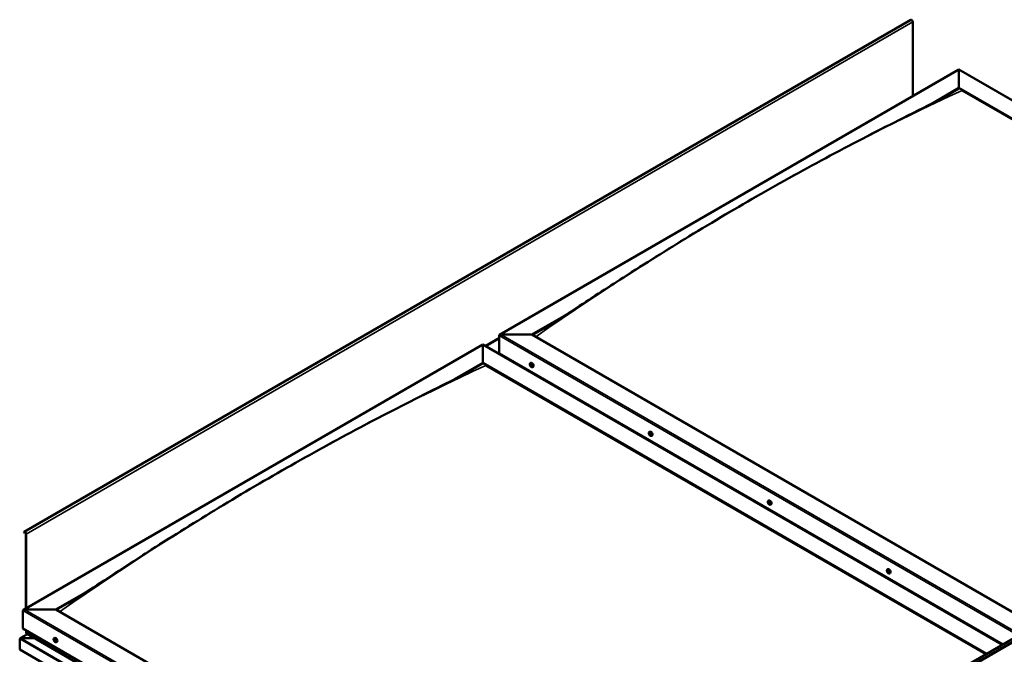
# Model space of a CAD drawing. Units: millimetres. Extents: x -6400 to 24480, y 3036 to 8837.
# Drawn here: x 21227 to 23348, y 4362 to 5727 of the extents above; entities that cross this region are included whole.
import ezdxf

# ---------------------------------------------------------------- set-up
doc = ezdxf.new("R2010")
doc.units = ezdxf.units.MM
doc.header["$LTSCALE"] = 25
doc.layers.add('Visible (ISO)', color=7, linetype='Continuous', lineweight=50)
doc.layers.add('Visible Narrow (ISO)', color=7, linetype='Continuous', lineweight=35)

msp = doc.modelspace()

# ---------------------------------------------------------------- linework, layer by layer
at = {"layer": 'Visible (ISO)'}
for p, q in [((23146.6, 5727.1), (21237.4, 4624.8)), ((23150.8, 5563), (23150.8, 5722.6)), ((22260.9, 5049.2), (23249.8, 5620.2)), ((23249.8, 5620.2), (23249.8, 5619.3)), ((23249.8, 5619.3), (23249.8, 5620.2)), ((23249.8, 5620.2), (24368.9, 4974.1)), ((23249.8, 5580.5), (23249.8, 5619.3)), ((23249.8, 5619.3), (23249.8, 5580.5)), ((23188.7, 5545.3), (23249.8, 5580.5)), ((23205.6, 5553.8), (23249.8, 5579.3)), ((23249.8, 5579.3), (23249.8, 5580.5)), ((23249.8, 5580.5), (23249.8, 5579.3)), ((23249.8, 5580.5), (24334.5, 4954.3)), ((23256.9, 5575.2), (24333.5, 4953.7)), ((23256.9, 5575.2), (24333.5, 4953.7)), ((22330.6, 5049.8), (22399, 5089.3)), ((22331.6, 5049.2), (22381.2, 5077.8)), ((22259.9, 5009), (22259.9, 5047.8)), ((22259.9, 5047.8), (22259.9, 5009)), ((22263.4, 5049.8), (22330.6, 5049.8)), ((22330.6, 5049.8), (22263.4, 5049.8)), ((23415.3, 4423.6), (22330.6, 5049.8)), ((21235.6, 4457.3), (22224.5, 5028.2)), ((22224.5, 5028.2), (22224.5, 5027.4)), ((22224.5, 5027.4), (22224.5, 5028.2)), ((22224.5, 5028.2), (23343.6, 4382.1)), ((22224.5, 4988.6), (22224.5, 5027.4)), ((22224.5, 5027.4), (22224.5, 4988.6)), ((22259.9, 5009), (23344.6, 4382.7)), ((22163.9, 4953.6), (22224.5, 4988.6)), ((22180.6, 4962), (22224.5, 4987.4)), ((22224.5, 4987.4), (22224.5, 4988.6)), ((22224.5, 4988.6), (22224.5, 4987.4)), ((22224.5, 4988.6), (23309.2, 4362.3)), ((22231.6, 4983.3), (23308.2, 4361.7)), ((23308.2, 4361.7), (22231.6, 4983.3)), ((22326.9, 4987.9), (22328.2, 4988.6)), ((22327.2, 4984.3), (22328, 4984.8)), ((22328.7, 4984.5), (22328.7, 4984.5)), ((22501, 3895.7), (24410.2, 4997.9)), ((24414.8, 4993.3), (22505.6, 3891.1)), ((22327.9, 4981.9), (22329, 4982.6)), ((22328.1, 4968.4), (22329.2, 4969)), ((22329.2, 4967.8), (22330.2, 4968.4)), ((22329.4, 4982), (22329.9, 4982.3)), ((22331.6, 4979.6), (22332.9, 4980.4)), ((22583.2, 4839.9), (22584.5, 4840.6)), ((22584.1, 4836.7), (22584.6, 4837)), ((22585.1, 4833.7), (22585.9, 4834.1)), ((22587.9, 4831.6), (22589.3, 4832.4)), ((22839.5, 4691.9), (22840.8, 4692.6)), ((22839.8, 4688.3), (22840.6, 4688.7)), ((22840.6, 4685.9), (22841.8, 4686.5)), ((22841.2, 4688.5), (22841.3, 4688.6)), ((22842.1, 4686.1), (22842.5, 4686.4)), ((22844.3, 4683.6), (22845.6, 4684.4)), ((21237, 4624.4), (21236.3, 4623.5)), ((21237.2, 4622.3), (21236.3, 4623.5)), ((21237.2, 4622.3), (21239.1, 4623.4)), ((21237.2, 4622.3), (21237.9, 4623.3)), ((21240.6, 4621), (21240.6, 4460.1)), ((21241.6, 4620.3), (21241.6, 4460.8)), ((23095.8, 4543.9), (23097.2, 4544.7)), ((23096.5, 4540.7), (23097.2, 4541)), ((23098, 4537.8), (23098.7, 4538.2)), ((23100.6, 4535.7), (23101.9, 4536.4)), ((21305.3, 4457.9), (21373.9, 4497.5)), ((21306.3, 4457.3), (21356, 4485.9)), ((21234.5, 4417), (21234.5, 4455.8)), ((21234.5, 4455.8), (21234.5, 4417)), ((21238.1, 4457.9), (21305.3, 4457.9)), ((21305.3, 4457.9), (21238.1, 4457.9)), ((22401.3, 3825.1), (21305.3, 4457.9)), ((21234.5, 4417), (22401.3, 3743.4)), ((21241.6, 4413), (21241.6, 4406.8)), ((21227.5, 4395), (21227.5, 4395)), ((21227.5, 4371.7), (21227.5, 4395)), ((21227.5, 4395), (21227.5, 4395)), ((21227.5, 4395), (21227.5, 4395)), ((21227.5, 4394.9), (21227.5, 4371.7)), ((21227.5, 4371.7), (21227.5, 4394.9)), ((21244.1, 4405.1), (21228.2, 4395.9)), ((21229.7, 4396.2), (21259.4, 4396.2)), ((21259.4, 4396.2), (21229.7, 4396.2)), ((22401.3, 3737), (21242, 4406.3)), ((21301.6, 4395.9), (21302.9, 4396.7)), ((21302.3, 4392.7), (21302.9, 4393)), ((21303.6, 4389.7), (21304.3, 4390.2)), ((21227.5, 4371.7), (21227.5, 4371.7)), ((22401.3, 3694), (21227.5, 4371.7)), ((21306.3, 4387.7), (21307.6, 4388.4))]:
    msp.add_line(p, q, dxfattribs=at)
for centre in [(22333.7, 4986.3), (22590, 4838.3), (22846.4, 4690.3), (23102.7, 4542.4), (21308.4, 4394.4)]:
    msp.add_arc(centre, 8, 204.1421, 215.8579, dxfattribs=at)
for centre, major_axis, start_param, end_param in [((23148.3, 5724), (-1.75, 3.03), 3.926991, 6.283185), ((22263.4, 5047.8), (3.54, 0), 1.570796, 3.141593), ((22263.4, 5047.8), (3.54, 0), 1.570796, 3.141593), ((22328.3, 4983.2), (-1.1, 1.91), 6.114047, 6.966662), ((22327, 4983.9), (-0.225, 0.39), 5.726015, 6.567605), ((22327, 4983.9), (0.225, -0.39), 4.418709, 5.260299), ((22328.3, 4983.2), (-1.1, 1.91), 0.878059, 1.730675), ((22326.8, 4985), (0.394, -0.682), 5.726015, 7.354695), ((22326.8, 4983.1), (0.394, -0.682), 0.490027, 2.118707), ((22327.6, 4984.8), (-0.225, 0.39), 0.229919, 1.071509), ((22328.3, 4983.2), (-1.1, 1.91), 5.066849, 5.919465), ((22327.6, 4984.8), (-0.225, 0.39), 4.678817, 5.520407), ((22328.1, 4984.6), (0.225, -0.39), 4.088649, 5.260299), ((22328.3, 4985.1), (0.394, -0.682), 4.678817, 6.307497), ((22327.9, 4983.7), (0.394, -0.682), 0.490027, 2.118707), ((22330.6, 4984.5), (-2.37, 4.11), 3.141593, 6.283185), ((22328.8, 4982.9), (0.225, -0.39), 3.63162, 6.242867), ((22328.9, 4984.1), (-0.225, 0.39), 5.465907, 6.307497), ((22329.4, 4981.9), (-0.394, 0.682), 4.908498, 6.283185), ((22328.3, 4983.2), (1.1, -1.91), 0.878059, 1.730675), ((22328.9, 4984.1), (-0.225, 0.39), 3.63162, 4.47321), ((22329.8, 4983.3), (-0.394, 0.682), 0.490027, 2.118707), ((22329.5, 4982.4), (-0.225, 0.39), 4.418709, 5.260299), ((22327.6, 4982.3), (0.225, -0.39), 3.63162, 4.47321), ((22327.6, 4982.3), (0.225, -0.39), 5.465907, 6.307497), ((22328.3, 4983.2), (1.1, -1.91), 5.066849, 5.919465), ((22328.3, 4981.2), (-0.394, 0.682), 4.678817, 6.307497), ((22328.9, 4981.5), (0.225, -0.39), 4.678817, 5.520407), ((22328.3, 4983.2), (1.1, -1.91), 6.114047, 6.966662), ((22329.7, 4981.3), (-0.394, 0.682), 5.726015, 7.354695), ((22328.9, 4981.5), (0.225, -0.39), 0.229919, 1.071509), ((22329.5, 4982.4), (0.225, -0.39), 5.726015, 6.567605), ((22584.6, 4835.2), (-1.1, 1.91), 0.390207, 1.242823), ((22583.5, 4836.5), (0.225, -0.39), 3.930857, 4.772447), ((22583.5, 4835), (-0.225, 0.39), 0.002175, 0.843765), ((22584.6, 4835.2), (-1.1, 1.91), 5.626195, 6.47881), ((22583.5, 4836.5), (-0.225, 0.39), 5.238163, 6.079753), ((22582.9, 4836.1), (0.394, -0.682), 0.002175, 1.630855), ((22583.5, 4835), (0.225, -0.39), 4.978055, 5.819645), ((22584.6, 4835.2), (-1.1, 1.91), 1.437405, 2.29002), ((22583.7, 4837.4), (0.394, -0.682), 5.238163, 6.866843), ((22583.8, 4833.9), (0.394, -0.682), 1.049372, 2.678052), ((22584.6, 4836.7), (-0.225, 0.39), 6.025252, 6.866843), ((22584.7, 4835.7), (-0.225, 0.39), 0.002175, 2.678052), ((22584, 4836.8), (0.394, -0.682), 0.002175, 1.453521), ((22586.9, 4836.5), (-2.37, 4.11), 3.141593, 6.283185), ((22584.6, 4835.2), (1.1, -1.91), 1.437405, 2.29002), ((22584.6, 4836.7), (-0.225, 0.39), 4.190965, 5.032555), ((22584.9, 4834.6), (0.394, -0.682), 1.049372, 2.678052), ((22585.4, 4836.5), (-0.394, 0.682), 1.049372, 2.678052), ((22585.8, 4834.4), (0.225, -0.39), 4.190965, 5.288474), ((22585.7, 4835.3), (-0.225, 0.39), 4.978055, 5.819645), ((22586.3, 4834.3), (-0.394, 0.682), 0.002175, 1.630855), ((22585.7, 4835.3), (0.225, -0.39), 0.002175, 0.843765), ((22584.6, 4835.2), (1.1, -1.91), 0.390207, 1.242823), ((22584.6, 4833.7), (0.225, -0.39), 4.190965, 5.032555), ((22584.6, 4833.7), (0.225, -0.39), 6.025252, 6.866843), ((22584.6, 4835.2), (1.1, -1.91), 5.626195, 6.47881), ((22585.5, 4833), (-0.394, 0.682), 5.238163, 6.866843), ((22585.7, 4833.9), (0.225, -0.39), 5.238163, 6.079753), ((22585.7, 4833.9), (-0.225, 0.39), 3.930857, 4.772447), ((22840.9, 4687.2), (-1.1, 1.91), 6.183164, 7.03578), ((22839.7, 4687.8), (-0.225, 0.39), 5.795132, 6.636722), ((22839.7, 4687.8), (0.225, -0.39), 4.487827, 5.329417), ((22840.9, 4687.2), (-1.1, 1.91), 0.947177, 1.799792), ((22839.4, 4689), (0.394, -0.682), 5.795132, 7.423812), ((22839.5, 4686.9), (0.394, -0.682), 0.559144, 2.187824), ((22840.2, 4688.8), (-0.225, 0.39), 0.299037, 1.140627), ((22840.4, 4686.2), (0.225, -0.39), 3.700737, 4.542327), ((22840.9, 4687.2), (-1.1, 1.91), 5.135967, 5.988582), ((22840.2, 4688.8), (-0.225, 0.39), 4.747935, 5.589525), ((22840.8, 4689.2), (0.394, -0.682), 4.747935, 6.376615), ((22840.4, 4686.2), (0.225, -0.39), 5.535024, 6.376615), ((22840.9, 4687.2), (1.1, -1.91), 5.135967, 5.988582), ((22840.8, 4688.5), (0.225, -0.39), 3.966084, 5.329417), ((22841, 4685.2), (-0.394, 0.682), 4.747935, 6.376615), ((22840.7, 4687.6), (0.394, -0.682), 0.559144, 2.187824), ((22843.2, 4688.5), (-2.38, 4.11), 3.141593, 6.283185), ((22841.5, 4688.2), (-0.225, 0.39), 5.535024, 6.376615), ((22841.5, 4686.9), (0.225, -0.39), 3.700737, 6.128152), ((22840.9, 4687.2), (1.1, -1.91), 0.947177, 1.799792), ((22841.5, 4688.2), (-0.225, 0.39), 3.700737, 4.542327), ((22842.3, 4687.5), (-0.394, 0.682), 0.559144, 2.187824), ((22842.2, 4685.8), (-0.394, 0.682), 5.124474, 6.283185), ((22840.9, 4687.2), (1.1, -1.91), 6.183164, 7.03578), ((22842.5, 4685.5), (-0.394, 0.682), 5.795132, 7.423812), ((22842.2, 4686.6), (-0.225, 0.39), 4.487827, 5.329417), ((22842.2, 4686.6), (0.225, -0.39), 5.795132, 6.636722), ((22841.6, 4685.6), (0.225, -0.39), 4.747935, 5.589525), ((22841.6, 4685.6), (0.225, -0.39), 0.299037, 1.140627), ((21239.1, 4621.8), (-1.75, 3.03), 3.926991, 6.544985), ((21239.1, 4621.8), (-1, 1.73), 3.926991, 6.544985), ((23097.3, 4539.2), (-1.1, 1.91), 0.549803, 1.402419), ((23096, 4540.4), (0.225, -0.39), 4.090453, 4.932044), ((23097.3, 4539.2), (-1.1, 1.91), 5.785791, 6.638407), ((23096, 4540.4), (-0.225, 0.39), 5.397759, 6.239349), ((23095.6, 4539.8), (0.394, -0.682), 0.161771, 1.790451), ((23096.3, 4538.8), (-0.225, 0.39), 0.161771, 1.003361), ((23096.1, 4541.3), (0.394, -0.682), 5.397759, 7.026439), ((23096.3, 4538.8), (0.225, -0.39), 5.137651, 5.979241), ((23097.3, 4539.2), (-1.1, 1.91), 1.597001, 2.449616), ((23096.7, 4537.7), (-0.394, 0.682), 4.350561, 5.979241), ((23097, 4540.8), (-0.225, 0.39), 6.184848, 7.026439), ((23097.2, 4541.1), (0.225, -0.39), 4.721751, 4.932044), ((23096.7, 4540.5), (0.394, -0.682), 0.161771, 1.790451), ((23097.3, 4539.2), (1.1, -1.91), 1.597001, 2.449616), ((23097, 4540.8), (-0.225, 0.39), 4.350561, 5.192151), ((23097.4, 4539.5), (-0.225, 0.39), 0.161771, 2.837649), ((23099.5, 4540.5), (-2.37, 4.11), 3.141593, 6.283185), ((23097.5, 4537.6), (0.225, -0.39), 4.350561, 5.192151), ((23097.8, 4540.8), (0.394, -0.682), 4.350561, 5.979241), ((23097.8, 4538.3), (-0.394, 0.682), 4.350561, 5.979241), ((23097.3, 4539.2), (1.1, -1.91), 5.785791, 6.638407), ((23097.5, 4537.6), (0.225, -0.39), 6.184848, 7.026439), ((23098.4, 4537.1), (-0.394, 0.682), 5.397759, 7.026439), ((23098.2, 4539.6), (-0.225, 0.39), 5.137651, 5.979241), ((23098.9, 4538.6), (-0.394, 0.682), 0.161771, 1.790451), ((23098.6, 4538.3), (0.225, -0.39), 4.350561, 4.990714), ((23098.5, 4538), (0.225, -0.39), 5.397759, 6.239349), ((23097.3, 4539.2), (1.1, -1.91), 0.549803, 1.402419), ((23098.2, 4539.6), (0.225, -0.39), 0.161771, 1.003361), ((23098.5, 4538), (-0.225, 0.39), 4.090453, 4.932044), ((21238.1, 4455.8), (3.54, 0), 1.570796, 3.141593), ((21238.1, 4455.8), (3.54, 0), 1.570796, 3.141593), ((21229.7, 4394.9), (-2.26, 0), 4.712389, 6.220645), ((21229.7, 4394.9), (-2.26, 0), 4.712389, 6.220645), ((21228.6, 4394.3), (0.8, -1.39), 3.86445, 3.926991), ((21228.6, 4395.6), (-0.8, -1.39), 5.435246, 5.497787), ((21243, 4406.8), (-1.41, 0), 0, 0.785398), ((21303, 4391.2), (-1.1, 1.91), 0.479064, 1.33168), ((21301.8, 4392.5), (0.225, -0.39), 4.019714, 4.861305), ((21303, 4391.2), (-1.1, 1.91), 5.715052, 6.567668), ((21301.8, 4392.5), (-0.225, 0.39), 5.32702, 6.16861), ((21301.3, 4392), (0.394, -0.682), 0.091032, 1.719712), ((21302, 4390.9), (-0.225, 0.39), 0.091032, 0.932622), ((21302, 4390.9), (0.225, -0.39), 5.066912, 5.908502), ((21303, 4391.2), (-1.1, 1.91), 1.526262, 2.378877), ((21301.9, 4393.4), (0.394, -0.682), 5.32702, 6.9557), ((21302.3, 4389.8), (-0.394, 0.682), 4.279822, 5.908502), ((21302.8, 4392.8), (-0.225, 0.39), 6.114109, 6.9557), ((21302.4, 4392.6), (0.394, -0.682), 0.091032, 1.710573), ((21303.1, 4391.6), (-0.225, 0.39), 0.091032, 2.76691), ((21303.1, 4389.7), (0.225, -0.39), 4.279822, 5.121412), ((21305.3, 4392.5), (-2.37, 4.11), 3.141593, 6.283185), ((21303, 4391.2), (1.1, -1.91), 1.526262, 2.378877), ((21302.8, 4392.8), (-0.225, 0.39), 4.279822, 5.121412), ((21303.6, 4392.6), (0.394, -0.682), 4.279822, 5.908502), ((21303.4, 4390.5), (-0.394, 0.682), 4.279822, 5.908502), ((21303, 4391.2), (1.1, -1.91), 5.715052, 6.567668), ((21303.1, 4389.7), (0.225, -0.39), 6.114109, 6.9557), ((21304, 4389.1), (-0.394, 0.682), 5.32702, 6.9557), ((21304, 4391.5), (-0.225, 0.39), 5.066912, 5.908502), ((21304.3, 4390.3), (0.225, -0.39), 4.279822, 5.125225), ((21304.7, 4390.5), (-0.394, 0.682), 0.091032, 1.719712), ((21304.1, 4390), (0.225, -0.39), 5.32702, 6.16861), ((21304, 4391.5), (0.225, -0.39), 0.091032, 0.932622), ((21303, 4391.2), (1.1, -1.91), 0.479064, 1.33168), ((21304.1, 4390), (-0.225, 0.39), 4.019714, 4.861305)]:
    msp.add_ellipse(centre, major_axis=major_axis, ratio=0.57735, start_param=start_param, end_param=end_param, dxfattribs=at)
for points, knots in [([(22357.6, 5063), (22357.6, 5063), (22357.6, 5063), (22357.7, 5063), (22357.7, 5063), (22357.7, 5063), (22357.7, 5063), (22357.7, 5063), (22357.7, 5063), (22357.7, 5063), (22357.7, 5063), (22357.8, 5063.1), (22357.9, 5063.1), (22358.5, 5063.5), (22359, 5063.8), (22360, 5064.4), (22360.6, 5064.8), (22362.7, 5066.1), (22364.2, 5067), (22370.3, 5070.9), (22374.9, 5073.8), (22393, 5085.4), (22406.4, 5094.1), (22455.9, 5126.4), (22491.7, 5149.8), (22574.7, 5203), (22621.9, 5232.6), (22720.8, 5292.8), (22772.7, 5323.4), (22877.3, 5383.1), (22930.2, 5412.2), (23035.7, 5468.3), (23088.3, 5495.2), (23168.8, 5535.4), (23197.9, 5549.6), (23224.6, 5563.6)], [123.883308, 123.883308, 123.883308, 123.883308, 123.885393, 123.885393, 123.888453, 123.888453, 123.891522, 123.891522, 123.894568, 123.894568, 123.900677, 123.900677, 123.925289, 123.925289, 124.12074, 124.12074, 124.32735, 124.32735, 124.947169, 124.947169, 126.806457, 126.806457, 132.384092, 132.384092, 147.479749, 147.479749, 167.46045, 167.46045, 189.431398, 189.431398, 211.884988, 211.884988, 234.298711, 234.298711, 246.624064, 246.624064, 246.624064, 246.624064]), ([(23224.6, 5563.6), (23225.6, 5564.2), (23226.7, 5564.7), (23227.8, 5565.4), (23228, 5565.5), (23228.3, 5565.6), (23228.4, 5565.7), (23228.6, 5565.8), (23228.6, 5565.8), (23228.7, 5565.8), (23228.7, 5565.8), (23228.7, 5565.8), (23228.7, 5565.8), (23228.7, 5565.8)], [0, 0, 0, 0, 0.4823839, 0.4823839, 0.572829, 0.572829, 0.6407176, 0.6407176, 0.6648777, 0.6648777, 0.6769916, 0.6769916, 0.6814048, 0.6814048, 0.6814048, 0.6814048]), ([(22326.4, 4983.1), (22326.2, 4983.4), (22326.1, 4983.8), (22325.9, 4984.6), (22325.8, 4985), (22325.8, 4985.8), (22325.8, 4986.1), (22326, 4986.7), (22326.1, 4987), (22326.4, 4987.5), (22326.6, 4987.7), (22326.9, 4987.9)], [0.956637, 0.956637, 0.956637, 0.956637, 1.235622, 1.235622, 1.514608, 1.514608, 1.793593, 1.793593, 2.072579, 2.072579, 2.351564, 2.351564, 2.351564, 2.351564]), ([(22326.7, 4983.9), (22326.7, 4984), (22326.7, 4984), (22326.7, 4984.1), (22326.7, 4984.2), (22326.7, 4984.2), (22326.7, 4984.2), (22326.7, 4984.3)], [0.17438702, 0.17438702, 0.17438702, 0.17438702, 0.18896797, 0.18896797, 0.20586323, 0.20586323, 0.21737852, 0.21737852, 0.21737852, 0.21737852]), ([(22327.4, 4985.2), (22327.4, 4985.2), (22327.4, 4985.2), (22327.5, 4985.2), (22327.5, 4985.2), (22327.6, 4985.2), (22327.6, 4985.2), (22327.6, 4985.2)], [0.17438702, 0.17438702, 0.17438702, 0.17438702, 0.18896797, 0.18896797, 0.20586323, 0.20586323, 0.21737851, 0.21737851, 0.21737851, 0.21737851]), ([(22328.9, 4984.4), (22329, 4984.4), (22329, 4984.4), (22329.1, 4984.3), (22329.1, 4984.3), (22329.2, 4984.2), (22329.2, 4984.2), (22329.2, 4984.1)], [0.17438702, 0.17438702, 0.17438702, 0.17438702, 0.18896797, 0.18896797, 0.20586323, 0.20586323, 0.21737851, 0.21737851, 0.21737851, 0.21737851]), ([(21347.3, 4480.4), (21368.3, 4493.7), (21388.7, 4507.2), (21443.5, 4542.9), (21477.5, 4565.1), (21559.7, 4617.6), (21607.8, 4647.6), (21707.8, 4708.2), (21759.8, 4738.7), (21864.7, 4798.2), (21917.6, 4827.2), (22022.9, 4882.8), (22075.5, 4909.5), (22151.3, 4947.3), (22175.6, 4959.2), (22199.7, 4971.9), (22201.1, 4972.6), (22202.6, 4973.5), (22202.9, 4973.6), (22203.2, 4973.8), (22203.3, 4973.8), (22203.4, 4973.9), (22203.4, 4973.9), (22203.4, 4973.9), (22203.4, 4973.9), (22203.4, 4973.9)], [0, 0, 0, 0, 8.553807, 8.553807, 22.922493, 22.922493, 43.292218, 43.292218, 65.338398, 65.338398, 87.801678, 87.801678, 110.191931, 110.191931, 120.585786, 120.585786, 121.232128, 121.232128, 121.353356, 121.353356, 121.406954, 121.406954, 121.420383, 121.420383, 121.424985, 121.424985, 121.424985, 121.424985]), ([(22331.6, 4979.6), (22331.4, 4979.5), (22331.1, 4979.4), (22330.5, 4979.4), (22330.2, 4979.4), (22329.6, 4979.6), (22329.3, 4979.8), (22328.6, 4980.2), (22328.3, 4980.4), (22327.8, 4981), (22327.5, 4981.3), (22327.2, 4981.6)], [5.493157, 5.493157, 5.493157, 5.493157, 5.772143, 5.772143, 6.051128, 6.051128, 6.330114, 6.330114, 6.609099, 6.609099, 6.888085, 6.888085, 6.888085, 6.888085]), ([(22327.6, 4981.9), (22327.6, 4981.9), (22327.6, 4982), (22327.5, 4982.1), (22327.5, 4982.1), (22327.4, 4982.2), (22327.4, 4982.2), (22327.4, 4982.3)], [0.17438702, 0.17438702, 0.17438702, 0.17438702, 0.18896797, 0.18896797, 0.20586323, 0.20586323, 0.21737852, 0.21737852, 0.21737852, 0.21737852]), ([(22329.2, 4981.2), (22329.2, 4981.2), (22329.1, 4981.2), (22329.1, 4981.1), (22329, 4981.1), (22329, 4981.1), (22328.9, 4981.2), (22328.9, 4981.2)], [0.17438702, 0.17438702, 0.17438702, 0.17438702, 0.18896797, 0.18896797, 0.20586323, 0.20586323, 0.21737852, 0.21737852, 0.21737852, 0.21737852]), ([(22329.8, 4982.5), (22329.8, 4982.4), (22329.9, 4982.4), (22329.9, 4982.3), (22329.9, 4982.2), (22329.9, 4982.2), (22329.8, 4982.1), (22329.8, 4982.1)], [0.17438702, 0.17438702, 0.17438702, 0.17438702, 0.18896797, 0.18896797, 0.20586323, 0.20586323, 0.21737852, 0.21737852, 0.21737852, 0.21737852]), ([(22582.7, 4835.1), (22582.6, 4835.5), (22582.4, 4835.9), (22582.2, 4836.6), (22582.2, 4837), (22582.1, 4837.8), (22582.2, 4838.1), (22582.3, 4838.8), (22582.4, 4839), (22582.7, 4839.5), (22582.9, 4839.7), (22583.2, 4839.9)], [1.515982, 1.515982, 1.515982, 1.515982, 1.794968, 1.794968, 2.073953, 2.073953, 2.352939, 2.352939, 2.631924, 2.631924, 2.91091, 2.91091, 2.91091, 2.91091]), ([(22583.2, 4836.7), (22583.2, 4836.8), (22583.2, 4836.8), (22583.2, 4836.9), (22583.2, 4836.9), (22583.3, 4836.9), (22583.3, 4836.9), (22583.3, 4836.9)], [0.17438702, 0.17438702, 0.17438702, 0.17438702, 0.18896797, 0.18896797, 0.20586323, 0.20586323, 0.21737851, 0.21737851, 0.21737851, 0.21737851]), ([(22583.4, 4834.8), (22583.3, 4834.9), (22583.3, 4834.9), (22583.3, 4835), (22583.2, 4835.1), (22583.2, 4835.1), (22583.2, 4835.2), (22583.2, 4835.2)], [0.17438702, 0.17438702, 0.17438702, 0.17438702, 0.18896797, 0.18896797, 0.20586323, 0.20586323, 0.21737852, 0.21737852, 0.21737852, 0.21737852]), ([(22584.4, 4837.1), (22584.4, 4837.1), (22584.5, 4837.1), (22584.6, 4837.1), (22584.6, 4837), (22584.7, 4837), (22584.7, 4837), (22584.7, 4836.9)], [0.17438702, 0.17438702, 0.17438702, 0.17438702, 0.18896797, 0.18896797, 0.20586323, 0.20586323, 0.21737851, 0.21737851, 0.21737851, 0.21737851]), ([(22585.8, 4835.6), (22585.9, 4835.5), (22585.9, 4835.5), (22586, 4835.4), (22586, 4835.3), (22586, 4835.3), (22586, 4835.2), (22586, 4835.2)], [0.17438702, 0.17438702, 0.17438702, 0.17438702, 0.18896797, 0.18896797, 0.20586323, 0.20586323, 0.21737852, 0.21737852, 0.21737852, 0.21737852]), ([(22587.9, 4831.6), (22587.7, 4831.5), (22587.4, 4831.4), (22586.8, 4831.4), (22586.5, 4831.4), (22585.9, 4831.6), (22585.6, 4831.8), (22585, 4832.2), (22584.7, 4832.4), (22584.1, 4833), (22583.8, 4833.3), (22583.6, 4833.6)], [6.052503, 6.052503, 6.052503, 6.052503, 6.331488, 6.331488, 6.610474, 6.610474, 6.889459, 6.889459, 7.168445, 7.168445, 7.44743, 7.44743, 7.44743, 7.44743]), ([(22584.8, 4833.3), (22584.8, 4833.3), (22584.7, 4833.3), (22584.7, 4833.3), (22584.6, 4833.4), (22584.6, 4833.4), (22584.5, 4833.4), (22584.5, 4833.5)], [0.17438702, 0.17438702, 0.17438702, 0.17438702, 0.18896797, 0.18896797, 0.20586323, 0.20586323, 0.21737852, 0.21737852, 0.21737852, 0.21737852]), ([(22586, 4833.7), (22586, 4833.6), (22586, 4833.6), (22586, 4833.5), (22586, 4833.5), (22585.9, 4833.5), (22585.9, 4833.5), (22585.9, 4833.4)], [0.17438702, 0.17438702, 0.17438702, 0.17438702, 0.18896797, 0.18896797, 0.20586323, 0.20586323, 0.21737852, 0.21737852, 0.21737852, 0.21737852]), ([(22839.1, 4687.1), (22838.9, 4687.5), (22838.7, 4687.9), (22838.5, 4688.7), (22838.5, 4689), (22838.5, 4689.8), (22838.5, 4690.1), (22838.6, 4690.8), (22838.7, 4691.1), (22839.1, 4691.5), (22839.3, 4691.7), (22839.5, 4691.9)], [1.025754, 1.025754, 1.025754, 1.025754, 1.30474, 1.30474, 1.583725, 1.583725, 1.862711, 1.862711, 2.141696, 2.141696, 2.420682, 2.420682, 2.420682, 2.420682]), ([(22839.4, 4687.8), (22839.4, 4687.8), (22839.4, 4687.9), (22839.3, 4688), (22839.3, 4688), (22839.4, 4688.1), (22839.4, 4688.1), (22839.4, 4688.2)], [0.17438702, 0.17438702, 0.17438702, 0.17438702, 0.18896797, 0.18896797, 0.20586323, 0.20586323, 0.21737852, 0.21737852, 0.21737852, 0.21737852]), ([(22839.9, 4689.2), (22840, 4689.2), (22840, 4689.2), (22840, 4689.2), (22840.1, 4689.3), (22840.1, 4689.2), (22840.2, 4689.2), (22840.2, 4689.2)], [0.17438702, 0.17438702, 0.17438702, 0.17438702, 0.18896797, 0.18896797, 0.20586323, 0.20586323, 0.21737851, 0.21737851, 0.21737851, 0.21737851]), ([(22840.4, 4685.8), (22840.3, 4685.9), (22840.3, 4685.9), (22840.2, 4686), (22840.2, 4686), (22840.1, 4686.1), (22840.1, 4686.1), (22840.1, 4686.2)], [0.17438702, 0.17438702, 0.17438702, 0.17438702, 0.18896797, 0.18896797, 0.20586323, 0.20586323, 0.21737852, 0.21737852, 0.21737852, 0.21737852]), ([(22841.5, 4688.6), (22841.5, 4688.6), (22841.6, 4688.5), (22841.6, 4688.5), (22841.7, 4688.4), (22841.7, 4688.3), (22841.7, 4688.3), (22841.7, 4688.3)], [0.17438702, 0.17438702, 0.17438702, 0.17438702, 0.18896797, 0.18896797, 0.20586323, 0.20586323, 0.21737851, 0.21737851, 0.21737851, 0.21737851]), ([(22842.5, 4686.6), (22842.5, 4686.6), (22842.5, 4686.5), (22842.5, 4686.4), (22842.5, 4686.4), (22842.5, 4686.3), (22842.5, 4686.3), (22842.5, 4686.2)], [0.17438702, 0.17438702, 0.17438702, 0.17438702, 0.18896797, 0.18896797, 0.20586323, 0.20586323, 0.21737852, 0.21737852, 0.21737852, 0.21737852]), ([(22844.3, 4683.6), (22844, 4683.5), (22843.7, 4683.4), (22843.2, 4683.4), (22842.9, 4683.4), (22842.2, 4683.6), (22841.9, 4683.8), (22841.3, 4684.2), (22841, 4684.4), (22840.4, 4685), (22840.1, 4685.3), (22839.9, 4685.7)], [5.562275, 5.562275, 5.562275, 5.562275, 5.84126, 5.84126, 6.120246, 6.120246, 6.399231, 6.399231, 6.678217, 6.678217, 6.957202, 6.957202, 6.957202, 6.957202]), ([(22841.9, 4685.2), (22841.9, 4685.2), (22841.9, 4685.2), (22841.8, 4685.2), (22841.8, 4685.2), (22841.7, 4685.2), (22841.7, 4685.2), (22841.7, 4685.2)], [0.17438702, 0.17438702, 0.17438702, 0.17438702, 0.18896797, 0.18896797, 0.20586323, 0.20586323, 0.21737852, 0.21737852, 0.21737852, 0.21737852]), ([(23095.4, 4539.1), (23095.2, 4539.5), (23095.1, 4539.9), (23094.9, 4540.7), (23094.8, 4541.1), (23094.8, 4541.8), (23094.8, 4542.1), (23095, 4542.8), (23095.1, 4543.1), (23095.4, 4543.5), (23095.6, 4543.7), (23095.8, 4543.9)], [1.675579, 1.675579, 1.675579, 1.675579, 1.954564, 1.954564, 2.23355, 2.23355, 2.512535, 2.512535, 2.791521, 2.791521, 3.070506, 3.070506, 3.070506, 3.070506]), ([(23095.7, 4540.5), (23095.7, 4540.6), (23095.7, 4540.6), (23095.8, 4540.7), (23095.8, 4540.7), (23095.8, 4540.8), (23095.8, 4540.8), (23095.8, 4540.8)], [0.17438702, 0.17438702, 0.17438702, 0.17438702, 0.18896797, 0.18896797, 0.20586323, 0.20586323, 0.21737851, 0.21737851, 0.21737851, 0.21737851]), ([(23096.2, 4538.5), (23096.1, 4538.6), (23096.1, 4538.6), (23096.1, 4538.7), (23096, 4538.8), (23096, 4538.8), (23096, 4538.9), (23096, 4538.9)], [0.17438702, 0.17438702, 0.17438702, 0.17438702, 0.18896797, 0.18896797, 0.20586323, 0.20586323, 0.21737852, 0.21737852, 0.21737852, 0.21737852]), ([(23100.6, 4535.7), (23100.3, 4535.5), (23100.1, 4535.4), (23099.5, 4535.4), (23099.2, 4535.4), (23098.6, 4535.6), (23098.2, 4535.8), (23097.6, 4536.2), (23097.3, 4536.4), (23096.7, 4537), (23096.5, 4537.3), (23096.2, 4537.7)], [6.212099, 6.212099, 6.212099, 6.212099, 6.491084, 6.491084, 6.77007, 6.77007, 7.049055, 7.049055, 7.328041, 7.328041, 7.607026, 7.607026, 7.607026, 7.607026]), ([(23096.8, 4541.2), (23096.8, 4541.2), (23096.9, 4541.2), (23097, 4541.2), (23097, 4541.2), (23097.1, 4541.1), (23097.1, 4541.1), (23097.1, 4541.1)], [0.17438702, 0.17438702, 0.17438702, 0.17438702, 0.18896797, 0.18896797, 0.20586323, 0.20586323, 0.21737851, 0.21737851, 0.21737851, 0.21737851]), ([(23098.3, 4539.9), (23098.4, 4539.9), (23098.4, 4539.8), (23098.5, 4539.7), (23098.5, 4539.7), (23098.5, 4539.6), (23098.5, 4539.6), (23098.5, 4539.5)], [0.17438702, 0.17438702, 0.17438702, 0.17438702, 0.18896797, 0.18896797, 0.20586323, 0.20586323, 0.21737852, 0.21737852, 0.21737852, 0.21737852]), ([(23098.8, 4537.9), (23098.8, 4537.9), (23098.8, 4537.8), (23098.8, 4537.8), (23098.8, 4537.7), (23098.7, 4537.7), (23098.7, 4537.7), (23098.7, 4537.6)], [0.17438702, 0.17438702, 0.17438702, 0.17438702, 0.18896797, 0.18896797, 0.20586323, 0.20586323, 0.21737852, 0.21737852, 0.21737852, 0.21737852]), ([(23097.7, 4537.2), (23097.7, 4537.2), (23097.6, 4537.2), (23097.6, 4537.2), (23097.5, 4537.3), (23097.5, 4537.3), (23097.4, 4537.3), (23097.4, 4537.3)], [0.17438702, 0.17438702, 0.17438702, 0.17438702, 0.18896797, 0.18896797, 0.20586323, 0.20586323, 0.21737852, 0.21737852, 0.21737852, 0.21737852]), ([(21332.3, 4471), (21332.3, 4471), (21332.3, 4471), (21332.3, 4471), (21332.3, 4471), (21332.4, 4471), (21332.4, 4471), (21332.4, 4471), (21332.4, 4471), (21332.4, 4471.1), (21332.4, 4471.1), (21332.5, 4471.1), (21332.6, 4471.2), (21333.3, 4471.6), (21333.8, 4471.9), (21335.5, 4472.9), (21336.6, 4473.6), (21340.9, 4476.3), (21344.1, 4478.4), (21347.3, 4480.4)], [244.626589, 244.626589, 244.626589, 244.626589, 244.628433, 244.628433, 244.631834, 244.631834, 244.633514, 244.633514, 244.636912, 244.636912, 244.643733, 244.643733, 244.671105, 244.671105, 244.887572, 244.887572, 245.315366, 245.315366, 246.623794, 246.623794, 246.623794, 246.623794]), ([(21301.1, 4391.1), (21300.9, 4391.5), (21300.8, 4391.9), (21300.6, 4392.7), (21300.5, 4393.1), (21300.5, 4393.8), (21300.5, 4394.2), (21300.7, 4394.8), (21300.8, 4395.1), (21301.1, 4395.6), (21301.3, 4395.8), (21301.6, 4395.9)], [1.60484, 1.60484, 1.60484, 1.60484, 1.883825, 1.883825, 2.162811, 2.162811, 2.441796, 2.441796, 2.720782, 2.720782, 2.999767, 2.999767, 2.999767, 2.999767]), ([(21301.5, 4392.6), (21301.5, 4392.7), (21301.5, 4392.7), (21301.5, 4392.8), (21301.5, 4392.8), (21301.6, 4392.9), (21301.6, 4392.9), (21301.6, 4392.9)], [0.17438702, 0.17438702, 0.17438702, 0.17438702, 0.18896797, 0.18896797, 0.20586323, 0.20586323, 0.21737851, 0.21737851, 0.21737851, 0.21737851]), ([(21301.8, 4390.7), (21301.8, 4390.7), (21301.8, 4390.8), (21301.7, 4390.9), (21301.7, 4390.9), (21301.7, 4391), (21301.6, 4391), (21301.6, 4391.1)], [0.17438702, 0.17438702, 0.17438702, 0.17438702, 0.18896797, 0.18896797, 0.20586323, 0.20586323, 0.21737852, 0.21737852, 0.21737852, 0.21737852]), ([(21306.3, 4387.7), (21306.1, 4387.5), (21305.8, 4387.4), (21305.2, 4387.4), (21304.9, 4387.5), (21304.3, 4387.6), (21304, 4387.8), (21303.3, 4388.2), (21303, 4388.4), (21302.5, 4389), (21302.2, 4389.3), (21301.9, 4389.7)], [6.14136, 6.14136, 6.14136, 6.14136, 6.420345, 6.420345, 6.699331, 6.699331, 6.978316, 6.978316, 7.257302, 7.257302, 7.536287, 7.536287, 7.536287, 7.536287]), ([(21302.6, 4393.2), (21302.7, 4393.2), (21302.7, 4393.2), (21302.8, 4393.2), (21302.8, 4393.1), (21302.9, 4393.1), (21302.9, 4393.1), (21302.9, 4393)], [0.17438702, 0.17438702, 0.17438702, 0.17438702, 0.18896797, 0.18896797, 0.20586323, 0.20586323, 0.21737851, 0.21737851, 0.21737851, 0.21737851]), ([(21303.3, 4389.3), (21303.3, 4389.3), (21303.2, 4389.3), (21303.2, 4389.3), (21303.1, 4389.3), (21303.1, 4389.4), (21303, 4389.4), (21303, 4389.4)], [0.17438702, 0.17438702, 0.17438702, 0.17438702, 0.18896797, 0.18896797, 0.20586323, 0.20586323, 0.21737852, 0.21737852, 0.21737852, 0.21737852]), ([(21304.1, 4391.8), (21304.2, 4391.7), (21304.2, 4391.7), (21304.2, 4391.6), (21304.3, 4391.6), (21304.3, 4391.5), (21304.3, 4391.4), (21304.3, 4391.4)], [0.17438702, 0.17438702, 0.17438702, 0.17438702, 0.18896797, 0.18896797, 0.20586323, 0.20586323, 0.21737852, 0.21737852, 0.21737852, 0.21737852]), ([(21304.5, 4389.8), (21304.5, 4389.8), (21304.5, 4389.7), (21304.4, 4389.7), (21304.4, 4389.6), (21304.4, 4389.6), (21304.4, 4389.6), (21304.3, 4389.6)], [0.17438702, 0.17438702, 0.17438702, 0.17438702, 0.18896797, 0.18896797, 0.20586323, 0.20586323, 0.21737852, 0.21737852, 0.21737852, 0.21737852])]:
    msp.add_open_spline(points, degree=3, knots=knots, dxfattribs=at)
at = {"layer": 'Visible Narrow (ISO)'}
for p, q in [((23150.8, 5722.6), (21241.6, 4620.3)), ((23249.8, 5619.3), (22263.4, 5049.8)), ((24368.1, 4973.7), (23249.8, 5619.3)), ((23378.2, 4402.1), (22259.9, 5047.8)), ((22263.4, 5049.8), (23381.7, 4404.2)), ((22224.5, 5027.4), (21238.1, 4457.9)), ((23342.8, 4381.7), (22224.5, 5027.4)), ((22228.8, 5025.8), (22259.9, 5043.7)), ((22259.9, 5040.4), (22231.6, 5024.1)), ((22326.9, 4983.6), (22328.1, 4984.3)), ((22327.3, 4984.9), (22327.7, 4985.1)), ((22327.3, 4982.6), (22328.5, 4983.2)), ((22328.7, 4984.5), (22328.7, 4984.5)), ((24414.1, 4995.1), (22504.9, 3892.8)), ((22328.7, 4981.4), (22329.2, 4981.7)), ((22329.6, 4982), (22329.9, 4982.2)), ((22583.3, 4836.4), (22583.8, 4836.7)), ((22583.3, 4835.4), (22584.4, 4836.1)), ((22583.6, 4834.6), (22584.8, 4835.3)), ((22584.2, 4836.9), (22584.5, 4837.1)), ((22584.3, 4833.8), (22585.5, 4834.4)), ((22585.6, 4833.5), (22586, 4833.8)), ((22839.6, 4687.5), (22840.7, 4688.2)), ((22839.9, 4688.9), (22840.3, 4689.1)), ((22840.1, 4686.5), (22841.2, 4687.1)), ((22841.2, 4688.6), (22841.3, 4688.6)), ((22842.3, 4686.2), (22842.5, 4686.3)), ((22841.4, 4685.4), (22841.9, 4685.7)), ((21237.9, 4623.3), (21237, 4624.4)), ((21238.4, 4623.6), (21237.9, 4623.3)), ((21241.6, 4620.3), (21240.6, 4621)), ((23095.9, 4540.2), (23097, 4540.8)), ((23096, 4539.2), (23097.2, 4539.8)), ((23096.4, 4538.4), (23097.6, 4539.1)), ((23096.7, 4541), (23097, 4541.2)), ((23097.2, 4537.6), (23098.4, 4538.3)), ((23098.4, 4537.7), (23098.8, 4537.9)), ((22401.3, 3782.2), (21234.5, 4455.8)), ((21238.1, 4457.9), (22401.3, 3786.3)), ((21227.5, 4394.9), (22401.3, 3717.2)), ((21244.6, 4404.8), (21229.7, 4396.2)), ((21229.7, 4396.2), (22401.3, 3719.8)), ((22401.3, 3737.3), (21241.6, 4406.8)), ((21301.6, 4392.3), (21302.3, 4392.7)), ((21301.7, 4391.3), (21302.9, 4392)), ((21302.1, 4390.5), (21303.2, 4391.2)), ((21302.5, 4393), (21302.8, 4393.2)), ((21302.8, 4389.7), (21304, 4390.4)), ((21304.1, 4389.6), (21304.5, 4389.9))]:
    msp.add_line(p, q, dxfattribs=at)
for centre, major_axis, start_param, end_param in [((22797.3, 96.5), (3209, 5558.2), 0.683947, 0.886636), ((21771.9, -495.4), (-3209, -5558.2), 3.825539, 4.028229), ((22329.1, 4983.7), (-2.33, 4.04), 1.746665, 7.678113), ((22329.2, 4983.7), (-2.37, 4.11), 3.141593, 6.283185), ((22585.4, 4835.7), (-2.33, 4.04), 1.746665, 7.678113), ((22585.6, 4835.7), (-2.38, 4.11), 3.141593, 6.283185), ((22841.8, 4687.7), (-2.33, 4.04), 1.746665, 7.678113), ((22841.9, 4687.8), (-2.38, 4.11), 3.141593, 6.283185), ((23098.1, 4539.7), (-2.33, 4.04), 1.746665, 7.678113), ((23098.2, 4539.8), (-2.38, 4.11), 3.141593, 6.283185), ((21303.8, 4391.7), (-2.33, 4.04), 1.746665, 7.678113), ((21303.9, 4391.8), (-2.37, 4.11), 3.141593, 6.283185)]:
    msp.add_ellipse(centre, major_axis=major_axis, ratio=0.57735, start_param=start_param, end_param=end_param, dxfattribs=at)

doc.saveas('drawing.dxf')
